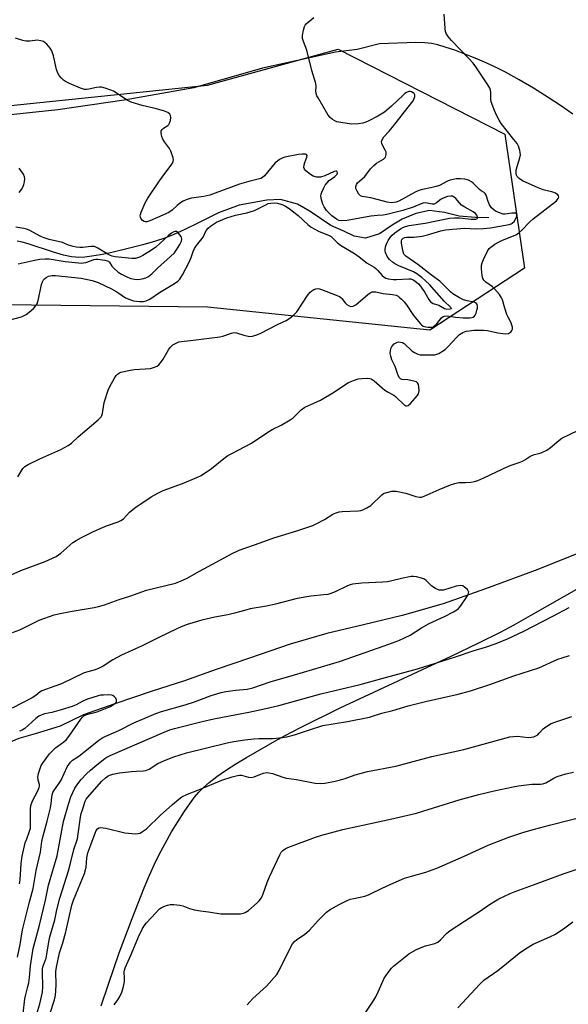
# Model space of a CAD drawing. Units: inches. Extents: x 1225766 to 1231766, y 521456 to 525457.
# Drawn here: x 1227653 to 1227862, y 523550 to 523925 of the extents above; entities that cross this region are included whole.
import ezdxf

# ---------------------------------------------------------------- set-up
doc = ezdxf.new("R2010")
doc.units = ezdxf.units.IN
doc.header["$MEASUREMENT"] = 0
for name, color, linetype in [('HYDRO-Single Line Stream', 4, 'Continuous'), ('NTRL-Farm Land', 3, 'Continuous'), ('NTRL-Trees', 3, 'Continuous'), ('Undefined', 1, 'Continuous')]:
    doc.layers.add(name, color=color, linetype=linetype)

msp = doc.modelspace()

# ---------------------------------------------------------------- linework, layer by layer
at = {"layer": 'HYDRO-Single Line Stream'}
for points in [[(1227832.14, 523849.43), (1227827.08, 523849.53), (1227820.85, 523849.99), (1227815.3, 523851.44), (1227809.49, 523852.16), (1227804.31, 523851.07), (1227799.16, 523848.92), (1227795.28, 523846.65), (1227790.42, 523843.32), (1227785.07, 523841.68), (1227780.85, 523842.4), (1227776.91, 523844.3), (1227771.98, 523846.47), (1227764.09, 523851.8), (1227759.23, 523854.59), (1227752.79, 523856.43), (1227747.58, 523856.18), (1227736.99, 523854.18), (1227729.14, 523851.33), (1227721.51, 523847.5), (1227716.33, 523845), (1227712.02, 523843.06), (1227708.6, 523841.67), (1227705.08, 523840.49), (1227700.31, 523839.12), (1227694.17, 523837.54), (1227687.89, 523836.07), (1227684.14, 523835.29), (1227680.86, 523834.74), (1227678.2, 523834.41), (1227675.87, 523834.27), (1227674.54, 523834.34), (1227673.11, 523834.52), (1227670.03, 523835.18), (1227666.2, 523836.31), (1227656.57, 523839.52), (1227654.29, 523840.14), (1227652.32, 523840.49)], [(1227866.92, 523721.84), (1227850.84, 523715.26), (1227830.83, 523707.9), (1227814.79, 523702.25), (1227799.12, 523697.74), (1227784.37, 523694.24), (1227770.34, 523690.86), (1227756.46, 523686.83), (1227740.97, 523681.56), (1227728.16, 523677.24), (1227716.11, 523672.85), (1227703.77, 523668.88), (1227689.64, 523664.14), (1227677.61, 523659.97), (1227668.71, 523655.57), (1227659.24, 523652.69), (1227652.95, 523650.9), (1227610.6, 523633.13)]]:
    msp.add_lwpolyline(points, dxfattribs=at)
at = {"layer": 'NTRL-Farm Land'}
for points in [[(1227864.09, 523888.97), (1227859.77, 523891.99), (1227854.72, 523895.32), (1227849.1, 523898.82), (1227843.73, 523901.98), (1227838.45, 523904.89), (1227835.42, 523906.42), (1227831.39, 523908.3), (1227826.98, 523910.21), (1227823.01, 523911.81), (1227819.12, 523913.27), (1227815.49, 523914.51), (1227812.7, 523915.32), (1227810.33, 523915.87), (1227807.78, 523916.17), (1227804.31, 523916.25), (1227790.52, 523915.69), (1227781.96, 523913.51), (1227773.66, 523912.55), (1227745.9, 523906.47), (1227719.7, 523898.95), (1227693.19, 523894.28), (1227667.83, 523890.58), (1227641.35, 523887.74)], [(1227684.4, 523548.94), (1227687.15, 523557.28), (1227691.29, 523569.15), (1227696.17, 523582.28), (1227700.83, 523593.98), (1227702.85, 523598.73), (1227704.74, 523602.92), (1227706.55, 523606.62), (1227708.75, 523610.81), (1227711.24, 523615.25), (1227713.56, 523619.16), (1227715.96, 523622.91), (1227718.01, 523625.89), (1227720.02, 523628.55), (1227721.62, 523630.43), (1227723.43, 523632.26), (1227725.58, 523634.12), (1227728.51, 523636.37), (1227731.73, 523638.63), (1227735.7, 523641.2), (1227739.73, 523643.66), (1227750.56, 523649.86), (1227754.56, 523652.04), (1227760.34, 523655.02), (1227775.53, 523662.53), (1227790.19, 523669.46), (1227817.74, 523682.27), (1227828.3, 523687.33), (1227836.54, 523691.46), (1227841.76, 523694.24), (1227848.05, 523697.72), (1227879.56, 523715.71)]]:
    msp.add_lwpolyline(points, dxfattribs=at)
at = {"layer": 'NTRL-Trees'}
msp.add_lwpolyline([(1227845.71, 523830.26), (1227809.62, 523806.61), (1227724.97, 523815.32), (1227612.94, 523816.57), (1227565.64, 523817.81), (1227566.88, 523860.14), (1227616.67, 523888.77), (1227724.97, 523899.97), (1227774.76, 523913.66), (1227838.25, 523881.3)], close=True, dxfattribs=at)
at = {"layer": 'Undefined'}
for points, elevation in [([(1227648.64, 523712.68), (1227653.75, 523714.92), (1227663.07, 523718.43), (1227667.23, 523720.29), (1227669.06, 523721.56), (1227673.63, 523725.64), (1227674.82, 523726.41), (1227676.84, 523727.5), (1227681.27, 523729.73), (1227685.19, 523731.49), (1227686.78, 523732.12), (1227690.86, 523733.5), (1227691.9, 523733.95), (1227692.85, 523734.64), (1227695.19, 523737.17), (1227697.66, 523739.13), (1227703.49, 523743), (1227706, 523744.44), (1227708.07, 523745.44), (1227715.42, 523748.17), (1227720.89, 523750.4), (1227722.49, 523751.17), (1227726.45, 523753.86), (1227731.08, 523757.61), (1227732.68, 523758.73), (1227734.16, 523759.57), (1227741.64, 523763.43), (1227747.91, 523767.69), (1227749.85, 523768.79), (1227753.03, 523770.31), (1227756.47, 523772.33), (1227757.59, 523773.17), (1227760.66, 523776.13), (1227762.05, 523777.2), (1227763.09, 523777.73), (1227766.62, 523779.19), (1227767.95, 523779.84), (1227773.33, 523783.08), (1227777.65, 523786.02), (1227778.68, 523786.58), (1227780.62, 523787.39), (1227782.31, 523787.95), (1227783.73, 523788.15), (1227786.01, 523788.27), (1227786.84, 523788.19), (1227787.31, 523788.03), (1227788.46, 523787.27), (1227791.46, 523784.57), (1227792.52, 523783.71), (1227793.72, 523782.97), (1227795.97, 523781.76), (1227796.62, 523781.32), (1227800.03, 523778.02), (1227800.47, 523777.76), (1227800.83, 523777.68), (1227801.45, 523777.88), (1227802.28, 523778.63), (1227804.09, 523780.66), (1227804.86, 523781.58), (1227805.33, 523782.3), (1227805.5, 523782.82), (1227805.56, 523783.65), (1227805.48, 523784.79), (1227805.28, 523785.88), (1227804.96, 523786.54), (1227804.57, 523786.83), (1227804.08, 523787.02), (1227801.24, 523787.59), (1227799.03, 523787.8), (1227798.42, 523788.05), (1227798.09, 523788.38), (1227797.61, 523789.3), (1227796.42, 523792.68), (1227795.21, 523795.29), (1227794.77, 523796.61), (1227794.58, 523797.72), (1227794.6, 523798.55), (1227794.83, 523799.61), (1227795.19, 523800.33), (1227796.12, 523801.32), (1227797.01, 523801.91), (1227797.73, 523802.08), (1227798.49, 523802.02), (1227799.23, 523801.82), (1227799.91, 523801.44), (1227802.84, 523798.65), (1227803.82, 523798.03), (1227805.14, 523797.42), (1227805.97, 523797.2), (1227806.83, 523797.13), (1227811.5, 523797.22), (1227812.34, 523797.37), (1227813.09, 523797.7), (1227815.45, 523799.25), (1227816.53, 523800.21), (1227819.92, 523803.88), (1227820.97, 523804.9), (1227822.17, 523805.65), (1227823.5, 523806.17), (1227824.63, 523806.36), (1227826.36, 523806.51), (1227830.13, 523806.58), (1227831.58, 523806.39), (1227835.53, 523805.53), (1227838.49, 523805.14), (1227839.57, 523805.28), (1227840.05, 523805.49), (1227840.48, 523805.81), (1227840.96, 523806.41), (1227841.12, 523806.89), (1227841.1, 523807.69), (1227840.92, 523808.53), (1227840.63, 523809.32), (1227839.5, 523811.52), (1227839.06, 523812.58), (1227838.21, 523815.01), (1227837.3, 523818.14), (1227836.96, 523818.95), (1227836.18, 523820.11), (1227834.34, 523822.27), (1227833.5, 523823.03), (1227831.03, 523824.91), (1227830.27, 523825.66), (1227829.83, 523826.29), (1227829.56, 523827.35), (1227829.37, 523829.94), (1227829.39, 523831.37), (1227829.58, 523832.2), (1227830.14, 523833.53), (1227831.67, 523836.69), (1227832.28, 523837.65), (1227832.87, 523838.22), (1227834.45, 523839.34), (1227836.08, 523840.28), (1227837.31, 523840.85), (1227841.6, 523842.57), (1227842.62, 523843.08), (1227843.58, 523843.7), (1227844.66, 523844.64), (1227847.64, 523847.73), (1227849.04, 523849.03), (1227857.93, 523855.93), (1227858.61, 523856.73), (1227858.76, 523857.3), (1227858.66, 523857.73), (1227858.42, 523858.13), (1227857.59, 523858.75), (1227856.52, 523859.15), (1227852.84, 523860.07), (1227850.91, 523860.82), (1227844.94, 523863.53), (1227843.73, 523864.36), (1227842.95, 523865.19), (1227842.7, 523865.69), (1227842.55, 523866.24), (1227842.5, 523866.79), (1227842.56, 523867.61), (1227842.88, 523868.99), (1227843.95, 523872.29), (1227844.16, 523873.39), (1227844.12, 523874.24), (1227843.97, 523875.09), (1227843.47, 523876.74), (1227842.9, 523877.7), (1227841.72, 523879.3), (1227836.85, 523885.41), (1227836.05, 523886.66), (1227834.89, 523888.76), (1227834.02, 523890.9), (1227833.09, 523893.61), (1227832.9, 523894.75), (1227832.84, 523897.14), (1227832.75, 523898.01), (1227832.48, 523898.83), (1227831.76, 523900.09), (1227827.19, 523906.95), (1227826.19, 523908.33), (1227824.5, 523910.18), (1227817.86, 523916.95), (1227816.61, 523918.49), (1227815.87, 523919.65), (1227815.62, 523920.44), (1227815.48, 523921.57), (1227815.15, 523927.07)], 374), ([(1227652.58, 523750.69), (1227654.49, 523753.84), (1227655.27, 523754.62), (1227656.51, 523755.36), (1227661.03, 523757.53), (1227669.04, 523761.07), (1227671.83, 523762.54), (1227673.11, 523763.44), (1227675.6, 523765.9), (1227683.19, 523772.33), (1227684.38, 523773.55), (1227684.65, 523774.04), (1227684.93, 523774.83), (1227685.38, 523778.21), (1227685.62, 523779.33), (1227687.08, 523783.73), (1227687.69, 523785.07), (1227689.42, 523788.23), (1227690.07, 523789.22), (1227690.64, 523789.83), (1227691.31, 523790.29), (1227691.83, 523790.51), (1227694.94, 523791.23), (1227696.97, 523791.55), (1227703.21, 523792.01), (1227704.35, 523792.28), (1227705.69, 523792.83), (1227706.36, 523793.31), (1227707.05, 523794.15), (1227707.97, 523795.57), (1227710.02, 523799.06), (1227710.67, 523800), (1227711.73, 523800.92), (1227713.21, 523801.79), (1227714.01, 523802.08), (1227714.88, 523802.24), (1227718.43, 523802.6), (1227729.58, 523804.04), (1227730.71, 523804.31), (1227734, 523805.43), (1227735.13, 523805.64), (1227735.96, 523805.57), (1227738.7, 523804.61), (1227740.4, 523804.27), (1227741.26, 523804.21), (1227742.1, 523804.27), (1227743.72, 523804.76), (1227745.3, 523805.48), (1227751.55, 523808.71), (1227754.88, 523810.26), (1227756.35, 523811.18), (1227757.96, 523812.52), (1227758.96, 523813.6), (1227762.97, 523819.73), (1227764.01, 523821.08), (1227764.67, 523821.61), (1227765.43, 523822.02), (1227766.23, 523822.32), (1227766.77, 523822.41), (1227767.59, 523822.3), (1227768.42, 523822.04), (1227773.94, 523819.97), (1227775.26, 523819.39), (1227775.73, 523819.07), (1227776.11, 523818.7), (1227777.43, 523816.95), (1227777.99, 523816.37), (1227778.88, 523815.81), (1227779.59, 523815.62), (1227780.38, 523815.74), (1227781.39, 523816.25), (1227786, 523820.12), (1227786.92, 523820.78), (1227787.65, 523821.13), (1227788.19, 523821.22), (1227789.02, 523821.17), (1227791.87, 523820.5), (1227795.39, 523820.22), (1227796.77, 523819.88), (1227797.53, 523819.53), (1227798, 523819.2), (1227798.87, 523818.4), (1227799.9, 523817.31), (1227800.76, 523816.17), (1227803.46, 523812.21), (1227806.06, 523808.99), (1227806.48, 523808.59), (1227807.15, 523808.13), (1227808.17, 523807.78), (1227808.99, 523807.68), (1227810.08, 523807.68), (1227810.61, 523807.76), (1227811.09, 523807.95), (1227811.73, 523808.42), (1227812.32, 523809.01), (1227814.06, 523811.28), (1227814.67, 523811.78), (1227815.14, 523811.95), (1227816.27, 523811.97), (1227819.46, 523811.54), (1227822.3, 523811.29), (1227824.85, 523811.31), (1227825.66, 523811.4), (1227826.16, 523811.55), (1227826.59, 523811.83), (1227826.92, 523812.24), (1227827.27, 523813), (1227827.6, 523814.13), (1227827.79, 523814.98), (1227827.86, 523815.8), (1227827.74, 523816.29), (1227827.47, 523816.7), (1227827.08, 523816.99), (1227826.61, 523817.18), (1227823.83, 523817.73), (1227822.52, 523818.17), (1227820.97, 523818.95), (1227818.46, 523820.43), (1227817.52, 523821.19), (1227815.14, 523823.63), (1227813.44, 523825.19), (1227810.25, 523827.55), (1227805.02, 523831.64), (1227800.44, 523834.79), (1227799.79, 523835.57), (1227799.36, 523836.9), (1227798.88, 523839.77), (1227798.9, 523840.6), (1227799.04, 523841.1), (1227799.16, 523841.32), (1227799.53, 523841.66), (1227800.13, 523841.88), (1227800.91, 523841.97), (1227803.51, 523842), (1227806.72, 523842.42), (1227808.81, 523842.88), (1227813.82, 523844.4), (1227815.67, 523844.83), (1227822.72, 523845.47), (1227827.31, 523845.21), (1227830.07, 523845.28), (1227832.8, 523845.64), (1227839.83, 523846.87), (1227840.62, 523847.1), (1227841.05, 523847.32), (1227841.74, 523847.94), (1227842.56, 523849.36), (1227842.81, 523850.08), (1227842.85, 523850.48), (1227842.75, 523850.81), (1227842.6, 523850.95), (1227842.19, 523851.14), (1227841.67, 523851.22), (1227840.87, 523851.19), (1227838.41, 523850.8), (1227837.6, 523850.83), (1227835.97, 523851.37), (1227834.91, 523851.85), (1227834.17, 523852.28), (1227833.15, 523853.24), (1227832.38, 523854.37), (1227831.83, 523855.62), (1227831.08, 523858.02), (1227830.7, 523858.69), (1227830.35, 523859.01), (1227829.24, 523859.69), (1227828.56, 523860.2), (1227826.13, 523862.62), (1227825.48, 523863.17), (1227824.43, 523863.76), (1227823.05, 523864.09), (1227821.37, 523864.2), (1227819.7, 523864.2), (1227818.57, 523864.05), (1227817.45, 523863.77), (1227816.39, 523863.34), (1227813.32, 523861.78), (1227812.04, 523861.28), (1227810.6, 523860.92), (1227806.91, 523860.24), (1227805.41, 523859.77), (1227804.09, 523859.13), (1227797.86, 523855.78), (1227796.82, 523855.36), (1227796.08, 523855.19), (1227795.05, 523855.16), (1227793.44, 523855.37), (1227792.05, 523855.7), (1227787.21, 523857.05), (1227783.88, 523857.49), (1227783.19, 523857.82), (1227782.65, 523858.38), (1227781.9, 523859.53), (1227781.5, 523860.52), (1227781.47, 523861.3), (1227781.67, 523862.04), (1227782.14, 523862.68), (1227783.89, 523864.2), (1227784.89, 523865.2), (1227787.04, 523868.05), (1227788.25, 523869.36), (1227789.38, 523870.29), (1227792.01, 523871.81), (1227792.4, 523872.15), (1227792.71, 523872.55), (1227793, 523873.5), (1227792.97, 523874.49), (1227792.69, 523875.18), (1227791.76, 523876.79), (1227791.35, 523877.75), (1227791.23, 523878.47), (1227791.42, 523879.15), (1227792.09, 523880.23), (1227794.12, 523882.44), (1227795.39, 523883.96), (1227802.78, 523893.34), (1227803.28, 523894.06), (1227803.66, 523894.83), (1227803.87, 523895.63), (1227803.9, 523896.14), (1227803.8, 523896.59), (1227803.68, 523896.77), (1227803.32, 523897.07), (1227802.64, 523897.4), (1227802.14, 523897.53), (1227801.67, 523897.53), (1227800.8, 523897.22), (1227800.1, 523896.74), (1227799.45, 523896.17), (1227795.09, 523891.92), (1227792.34, 523889.69), (1227789.78, 523888.15), (1227786.37, 523886.33), (1227785.3, 523885.83), (1227784.12, 523885.44), (1227782.51, 523885.21), (1227779.63, 523885.11), (1227774.25, 523886.02), (1227773.46, 523886.32), (1227772.53, 523886.94), (1227771.67, 523887.69), (1227770.93, 523888.57), (1227767.05, 523895.17), (1227766.64, 523895.94), (1227766.34, 523896.74), (1227766.22, 523897.79), (1227766.31, 523899.5), (1227766.15, 523900.6), (1227764.67, 523905.59), (1227762.77, 523913.33), (1227761.5, 523916.65), (1227761.16, 523917.76), (1227761.12, 523918.91), (1227761.44, 523920.98), (1227761.85, 523922.38), (1227762.13, 523922.87), (1227762.51, 523923.3), (1227765.48, 523925.81)], 372), ([(1227649.19, 523810.35), (1227653.99, 523811.68), (1227655.06, 523812.11), (1227655.8, 523812.58), (1227656.97, 523813.49), (1227658.58, 523814.83), (1227659.4, 523815.66), (1227659.95, 523816.6), (1227660.56, 523818.43), (1227661.67, 523823.93), (1227661.97, 523825.04), (1227662.38, 523825.77), (1227662.78, 523826.17), (1227663.48, 523826.69), (1227664.25, 523827.1), (1227664.97, 523827.31), (1227665.73, 523827.4), (1227667.04, 523827.37), (1227676.72, 523826.33), (1227680.99, 523825.51), (1227682.1, 523825.18), (1227683.2, 523824.75), (1227688.32, 523822.34), (1227690.37, 523821.13), (1227693.71, 523818.95), (1227695.27, 523818.22), (1227696.67, 523817.81), (1227699.01, 523817.5), (1227700.46, 523817.52), (1227701.58, 523817.78), (1227702.9, 523818.43), (1227706.62, 523820.89), (1227712.39, 523824.41), (1227713.57, 523825.26), (1227714.36, 523826.04), (1227715.37, 523827.6), (1227717.88, 523832.47), (1227718.65, 523834.26), (1227719.43, 523836.59), (1227719.93, 523837.65), (1227720.76, 523838.83), (1227723.21, 523841.97), (1227724.44, 523844.59), (1227725.16, 523845.47), (1227726, 523846.23), (1227727.16, 523847.02), (1227728.38, 523847.7), (1227732.31, 523849.34), (1227735.52, 523850.39), (1227739.87, 523851.36), (1227742.82, 523852.25), (1227744.12, 523852.77), (1227746.83, 523854.28), (1227748.07, 523854.81), (1227749.09, 523855.02), (1227750.43, 523855.05), (1227751.55, 523854.93), (1227752.92, 523854.66), (1227753.64, 523854.4), (1227754.69, 523853.84), (1227756.44, 523852.7), (1227757.86, 523851.61), (1227759.45, 523850.26), (1227763.15, 523846.9), (1227764.48, 523845.86), (1227767.2, 523844.34), (1227771.34, 523842.6), (1227772.02, 523842.22), (1227772.67, 523841.68), (1227774.47, 523839.86), (1227775.56, 523839), (1227780.91, 523835.83), (1227782.76, 523834.52), (1227785.72, 523832.08), (1227788.4, 523830.55), (1227789.07, 523830.1), (1227789.85, 523829.31), (1227791.46, 523827.37), (1227792.22, 523826.75), (1227792.94, 523826.41), (1227793.73, 523826.19), (1227795.68, 523825.89), (1227796.94, 523825.88), (1227801.61, 523826.17), (1227802.45, 523826.09), (1227803.26, 523825.81), (1227803.97, 523825.39), (1227804.75, 523824.77), (1227805.31, 523824.24), (1227806.06, 523823.34), (1227807.79, 523820.97), (1227809.22, 523818.2), (1227809.88, 523817.39), (1227810.97, 523816.78), (1227813.04, 523816.11), (1227815.23, 523814.84), (1227816.16, 523814.63), (1227817.46, 523814.64), (1227817.87, 523814.83), (1227817.81, 523815.07), (1227817.56, 523815.37), (1227815.1, 523817.6), (1227809.5, 523823.92), (1227808.06, 523825.33), (1227806.55, 523826.66), (1227804.66, 523828.07), (1227803.48, 523828.79), (1227797.89, 523831.11), (1227796.59, 523831.75), (1227795.39, 523832.55), (1227794.3, 523833.51), (1227793.72, 523834.15), (1227793.42, 523834.62), (1227792.74, 523836.14), (1227792.61, 523836.67), (1227792.58, 523837.21), (1227792.81, 523838.33), (1227793.27, 523839.72), (1227793.76, 523840.77), (1227794.53, 523841.94), (1227795.25, 523842.79), (1227796.35, 523843.69), (1227798.45, 523845.15), (1227799.42, 523845.74), (1227800.32, 523846.12), (1227801.78, 523846.47), (1227807.86, 523847.41), (1227817.19, 523849.26), (1227819.06, 523849.41), (1227821.02, 523849.42), (1227825.43, 523848.89), (1227826.58, 523848.83), (1227827.19, 523848.92), (1227827.54, 523849.07), (1227827.76, 523849.31), (1227827.82, 523849.66), (1227827.72, 523850.06), (1227827.52, 523850.47), (1227827.01, 523851.03), (1227826.11, 523851.66), (1227822.94, 523853.5), (1227821.78, 523854.28), (1227820.98, 523855.05), (1227819.51, 523856.77), (1227818.91, 523857.31), (1227818.34, 523857.6), (1227817.66, 523857.7), (1227816.39, 523857.54), (1227814.73, 523856.95), (1227813.98, 523856.52), (1227812.21, 523855.08), (1227811.28, 523854.63), (1227810.49, 523854.61), (1227807.98, 523855.05), (1227807.01, 523854.96), (1227803.32, 523853.5), (1227799.36, 523852.14), (1227793.27, 523850.62), (1227791.81, 523850.37), (1227789.67, 523850.3), (1227787.15, 523849.98), (1227778.11, 523848.32), (1227776.11, 523848.21), (1227775.02, 523848.38), (1227774.03, 523848.88), (1227772.26, 523850.2), (1227771.22, 523851.16), (1227770.31, 523852.23), (1227769.4, 523853.62), (1227768.9, 523854.62), (1227768.38, 523856.29), (1227768.17, 523857.7), (1227768.25, 523858.38), (1227768.51, 523859.21), (1227769.21, 523860.84), (1227769.78, 523861.87), (1227770.46, 523862.79), (1227771.25, 523863.63), (1227773.45, 523865.19), (1227774.1, 523865.74), (1227774.35, 523866.07), (1227774.48, 523866.46), (1227774.39, 523866.96), (1227773.94, 523867.13), (1227773.19, 523867), (1227769.63, 523865.4), (1227768.04, 523864.92), (1227767.17, 523864.84), (1227766.6, 523864.88), (1227765.2, 523865.3), (1227764.21, 523865.89), (1227763.04, 523866.76), (1227762.39, 523867.3), (1227761.87, 523867.91), (1227761.66, 523868.61), (1227761.76, 523869.66), (1227761.98, 523870.47), (1227762.78, 523872.58), (1227762.87, 523873.22), (1227762.69, 523873.5), (1227762.3, 523873.64), (1227760.95, 523873.73), (1227759.58, 523873.58), (1227754.44, 523872.47), (1227753.37, 523872.13), (1227752.39, 523871.66), (1227751.53, 523871.06), (1227750.76, 523870.3), (1227746.66, 523865.43), (1227745.91, 523864.8), (1227745.21, 523864.43), (1227744.16, 523864.08), (1227740.65, 523863.29), (1227737.08, 523862.21), (1227727.81, 523858.74), (1227725.84, 523858.07), (1227723.47, 523857.53), (1227718.7, 523856.86), (1227716.72, 523856.32), (1227715.68, 523855.81), (1227714.22, 523854.84), (1227713.33, 523854.09), (1227711.43, 523852.29), (1227710.15, 523851.43), (1227705.9, 523849.49), (1227702.89, 523848.23), (1227701.78, 523847.92), (1227701.27, 523847.9), (1227700.78, 523847.99), (1227700.14, 523848.37), (1227699.65, 523848.98), (1227699.32, 523849.68), (1227699.27, 523850.19), (1227699.36, 523850.72), (1227699.64, 523851.54), (1227701.19, 523855.05), (1227702.23, 523856.85), (1227706.61, 523863.55), (1227708.61, 523866.34), (1227711.05, 523869.46), (1227711.53, 523870.18), (1227711.88, 523870.92), (1227711.95, 523871.45), (1227711.82, 523872.28), (1227710.92, 523874.8), (1227710.37, 523875.83), (1227708.5, 523878.4), (1227707.89, 523879.38), (1227707.48, 523880.44), (1227707.19, 523881.79), (1227707.25, 523882.53), (1227707.63, 523883.1), (1227708.2, 523883.58), (1227709.82, 523884.61), (1227710.19, 523884.97), (1227710.46, 523885.44), (1227710.78, 523886.52), (1227710.93, 523887.65), (1227710.83, 523888.43), (1227710.59, 523888.86), (1227709.8, 523889.56), (1227708.52, 523890.11), (1227705.48, 523890.9), (1227699.95, 523892.18), (1227695.85, 523893.51), (1227694.31, 523894.31), (1227689.13, 523897.65), (1227688.08, 523898.11), (1227685.93, 523898.85), (1227684.57, 523899.22), (1227683.74, 523899.27), (1227682.59, 523899.09), (1227679.69, 523898.39), (1227678.87, 523898.3), (1227678.08, 523898.34), (1227676.46, 523898.86), (1227672.27, 523900.61), (1227670.73, 523901.37), (1227670.03, 523901.83), (1227669.24, 523902.58), (1227668.38, 523903.63), (1227667.84, 523904.58), (1227667.42, 523905.99), (1227666.24, 523911.2), (1227665.89, 523912.31), (1227665.55, 523913.11), (1227664.92, 523914.05), (1227663.64, 523915.58), (1227663.05, 523916.17), (1227662.38, 523916.61), (1227661.36, 523916.92), (1227660.03, 523917.09), (1227659.2, 523917.04), (1227657.26, 523916.74), (1227655.65, 523916.78), (1227654.52, 523917.02), (1227651.7, 523917.89)], 370), ([(1227653.07, 523859.07), (1227653.96, 523860.14), (1227654.69, 523861.28), (1227654.97, 523862.04), (1227655.16, 523863.14), (1227655.24, 523864.24), (1227655.17, 523865.04), (1227654.73, 523866.03), (1227653.81, 523867.44), (1227653.1, 523868.28)], 368), ([(1227652.73, 523831.89), (1227658.44, 523833.17), (1227661.04, 523833.64), (1227663.03, 523833.77), (1227664.59, 523833.73), (1227670.65, 523832.8), (1227676.99, 523832.13), (1227677.7, 523832.18), (1227678.49, 523832.37), (1227681.74, 523833.55), (1227682.29, 523833.65), (1227683.17, 523833.66), (1227685.81, 523833.26), (1227686.63, 523833.05), (1227687.12, 523832.84), (1227687.55, 523832.44), (1227688.41, 523830.99), (1227689.18, 523830.16), (1227690.89, 523828.62), (1227692.08, 523827.86), (1227694.42, 523826.79), (1227695.74, 523826.27), (1227697.04, 523825.99), (1227698.37, 523825.93), (1227700.07, 523826.17), (1227701.44, 523826.52), (1227702.4, 523827.02), (1227703.68, 523828.03), (1227705.82, 523830.15), (1227710.84, 523834.59), (1227712.28, 523836.01), (1227713.09, 523837.14), (1227714.39, 523839.29), (1227714.94, 523840.5), (1227715.1, 523841.22), (1227715.06, 523841.71), (1227714.86, 523842.22), (1227714.41, 523842.95), (1227713.88, 523843.61), (1227713.47, 523843.96), (1227713.04, 523844.13), (1227712.6, 523844.15), (1227712.14, 523844.04), (1227711.23, 523843.56), (1227710.07, 523842.7), (1227705.05, 523838.13), (1227702.57, 523836.37), (1227700.27, 523835.03), (1227698.96, 523834.39), (1227697.44, 523833.92), (1227696.92, 523833.84), (1227696.05, 523833.83), (1227689.72, 523834.54), (1227688.62, 523834.75), (1227687.29, 523835.31), (1227683.09, 523837.86), (1227681.8, 523838.41), (1227681.25, 523838.5), (1227680.4, 523838.5), (1227677.36, 523838.1), (1227676.26, 523838.03), (1227674.85, 523838.15), (1227673.76, 523838.41), (1227671.88, 523839.03), (1227669.61, 523839.98), (1227664.59, 523841.18), (1227662.63, 523841.76), (1227661.38, 523842.31), (1227656.91, 523844.65), (1227655.96, 523845.02), (1227654.95, 523845.29), (1227651.9, 523845.84)], 368), ([(1227650.64, 523691.34), (1227653.38, 523692.37), (1227660.81, 523695.95), (1227666.42, 523698), (1227668.14, 523698.43), (1227673.36, 523699.47), (1227681.66, 523700.88), (1227683.4, 523701.25), (1227685.63, 523701.91), (1227691.26, 523703.89), (1227695.29, 523705.13), (1227701.68, 523707.44), (1227712.74, 523710.13), (1227714.6, 523710.83), (1227717.17, 523712.02), (1227721.89, 523714.69), (1227730.11, 523719.07), (1227734.06, 523721.29), (1227736.94, 523722.69), (1227744.93, 523725.51), (1227750.16, 523727.45), (1227758.92, 523730.11), (1227765.03, 523732.13), (1227766.63, 523732.86), (1227769.49, 523734.38), (1227772.65, 523736.42), (1227773.96, 523736.95), (1227775.05, 523737.25), (1227776.19, 523737.46), (1227782.45, 523737.67), (1227783.32, 523737.78), (1227784.13, 523738.04), (1227785.66, 523738.84), (1227787.11, 523739.78), (1227791.31, 523743.75), (1227792, 523744.24), (1227792.76, 523744.56), (1227795.21, 523745.14), (1227796.04, 523745.22), (1227796.87, 523745.16), (1227800.47, 523744.46), (1227804.31, 523743.14), (1227805.66, 523742.9), (1227806.47, 523742.91), (1227807.52, 523743.23), (1227813.26, 523745.8), (1227817.53, 523747.55), (1227819.13, 523748.12), (1227820.65, 523748.43), (1227823.21, 523748.43), (1227825.23, 523748.61), (1227826.64, 523748.87), (1227827.94, 523749.29), (1227830.28, 523750.3), (1227839.68, 523754.72), (1227841.04, 523755.26), (1227843.73, 523756.12), (1227844.95, 523756.6), (1227845.86, 523757.11), (1227847.8, 523758.44), (1227848.55, 523758.83), (1227849.59, 523759.2), (1227852.03, 523759.83), (1227854.29, 523760.8), (1227855.7, 523761.82), (1227858.77, 523764.54), (1227859.97, 523765.35), (1227866.03, 523768.37)], 376), ([(1227652.47, 523567.52), (1227653.5, 523572.29), (1227654.43, 523577.98), (1227656.9, 523588.16), (1227658.44, 523593.69), (1227659.57, 523600.61), (1227661.23, 523607.55), (1227661.82, 523611.56), (1227662.24, 523613.75), (1227663.83, 523619.43), (1227665.12, 523624.45), (1227665.39, 523626.13), (1227665.56, 523628.58), (1227665.7, 523629.42), (1227665.98, 523630.24), (1227666.39, 523630.99), (1227668.39, 523633.87), (1227669.08, 523635.01), (1227671.43, 523640.04), (1227672.71, 523641.85), (1227673.47, 523642.58), (1227675.17, 523643.62), (1227676.36, 523644.5), (1227683.45, 523650.27), (1227685.03, 523651.21), (1227691.08, 523653.96), (1227696.8, 523656.83), (1227705.28, 523660.44), (1227707.34, 523661.24), (1227716.43, 523663.75), (1227719.94, 523664.92), (1227726.26, 523667.26), (1227730.15, 523668.41), (1227731.87, 523668.76), (1227735.67, 523669.35), (1227740.04, 523669.69), (1227742.23, 523670.23), (1227748.81, 523672.43), (1227758.11, 523675.1), (1227775.2, 523680.3), (1227792.27, 523686.2), (1227797.82, 523688.23), (1227802.13, 523690.34), (1227806.45, 523693.09), (1227809.38, 523694.74), (1227815.24, 523697.45), (1227818.72, 523699.15), (1227819.98, 523699.9), (1227820.61, 523700.44), (1227821.34, 523701.28), (1227823.69, 523704.85), (1227824.25, 523705.83), (1227824.44, 523706.3), (1227824.49, 523706.76), (1227824.43, 523706.99), (1227824, 523707.64), (1227822.92, 523708.61), (1227822.17, 523709.03), (1227821.4, 523709.17), (1227820.58, 523709.12), (1227819.71, 523708.93), (1227814.84, 523707.46), (1227814, 523707.38), (1227813.18, 523707.5), (1227811.87, 523708.09), (1227810.37, 523709.02), (1227809.74, 523709.58), (1227808.23, 523711.17), (1227807.57, 523711.63), (1227806.52, 523712.04), (1227804.56, 523712.54), (1227803.44, 523712.7), (1227802.57, 523712.65), (1227798.83, 523711.94), (1227795.19, 523710.94), (1227793.53, 523710.62), (1227791.78, 523710.47), (1227783.76, 523710.17), (1227780.13, 523709.72), (1227779.29, 523709.52), (1227778.24, 523709.1), (1227773.6, 523706.78), (1227771.91, 523706.16), (1227770.77, 523705.83), (1227769.2, 523705.6), (1227764.26, 523705.2), (1227759.03, 523704.28), (1227750.89, 523702.06), (1227747.34, 523701.35), (1227741.11, 523700.29), (1227739.47, 523699.86), (1227737.17, 523699.12), (1227735.21, 523698.63), (1227732.66, 523698.06), (1227727.69, 523697.18), (1227722.79, 523695.97), (1227717.13, 523694.29), (1227714.93, 523693.52), (1227713.17, 523692.76), (1227706.37, 523689.43), (1227699.96, 523686.16), (1227692.19, 523682.71), (1227688.8, 523680.89), (1227685.18, 523678.52), (1227683.64, 523677.67), (1227682.12, 523677.12), (1227677.85, 523675.87), (1227669.24, 523671.73), (1227666.76, 523670.79), (1227661.79, 523669.1), (1227661.08, 523668.65), (1227659.49, 523667.34), (1227658.04, 523666.42), (1227650.51, 523662.42)], 376), ([(1227654.64, 523545.98), (1227655.29, 523551.64), (1227655.61, 523553.34), (1227656.47, 523556.3), (1227656.76, 523557.74), (1227657.06, 523559.79), (1227657.48, 523564.19), (1227658.52, 523570.82), (1227659.18, 523573.67), (1227660.94, 523579.66), (1227663.14, 523589.22), (1227664.28, 523594.96), (1227667.58, 523606.13), (1227670.02, 523619.21), (1227671.9, 523625.84), (1227672.83, 523628.59), (1227674.38, 523631.92), (1227675.5, 523633.61), (1227676.74, 523635.22), (1227678.79, 523637.38), (1227680.27, 523638.81), (1227682.69, 523640.87), (1227685.72, 523643.23), (1227686.56, 523643.75), (1227687.81, 523644.35), (1227708.34, 523653.35), (1227710.5, 523654.15), (1227712.37, 523654.72), (1227722.92, 523657.42), (1227727.36, 523658.44), (1227733.3, 523659.49), (1227740.64, 523660.92), (1227747.12, 523662.31), (1227752.06, 523663.51), (1227768.17, 523667.87), (1227783.12, 523671.42), (1227791.4, 523673.8), (1227804.97, 523677.42), (1227819.38, 523682.01), (1227826.15, 523684.36), (1227830.91, 523685.77), (1227834.99, 523687.1), (1227839.28, 523688.86), (1227845.49, 523691.84), (1227856.55, 523697.54), (1227862.76, 523700.86)], 378), ([(1227658.78, 523542.14), (1227661.03, 523549.73), (1227662.01, 523554.14), (1227662.19, 523556.25), (1227662.02, 523561.86), (1227662.05, 523562.98), (1227662.18, 523563.77), (1227663.08, 523566.08), (1227663.42, 523567.19), (1227663.72, 523568.64), (1227664.45, 523573.38), (1227664.85, 523575.28), (1227666.68, 523581.8), (1227667.52, 523585.55), (1227668.65, 523589.99), (1227671.91, 523600.44), (1227672.58, 523602.88), (1227673.95, 523608.54), (1227675.31, 523612.65), (1227675.66, 523614.56), (1227676.54, 523620.93), (1227676.81, 523622.3), (1227677.21, 523623.67), (1227678.34, 523626.98), (1227678.71, 523627.73), (1227679.16, 523628.44), (1227684.64, 523634.65), (1227685.99, 523635.92), (1227687, 523636.63), (1227687.72, 523636.96), (1227688.83, 523637.3), (1227691.38, 523637.74), (1227695.89, 523638.3), (1227697.86, 523638.45), (1227700.36, 523638.52), (1227701.4, 523638.7), (1227702.64, 523639.25), (1227706.02, 523641.34), (1227708.53, 523642.56), (1227712.02, 523643.89), (1227716.89, 523645.36), (1227732.45, 523649.21), (1227734.9, 523649.71), (1227739.11, 523650.34), (1227742.54, 523650.72), (1227744.5, 523650.85), (1227749.91, 523650.95), (1227753.5, 523651.27), (1227755.15, 523651.52), (1227758.03, 523652.32), (1227763.36, 523654.11), (1227768.91, 523655.82), (1227778.22, 523657.37), (1227786.7, 523659.07), (1227787.78, 523659.37), (1227791.35, 523660.6), (1227795.52, 523661.55), (1227801.43, 523663.34), (1227807.95, 523664.94), (1227820.45, 523667.82), (1227825.19, 523669.07), (1227832.46, 523671.46), (1227841.68, 523674.75), (1227851.2, 523677.83), (1227858.44, 523681.08), (1227860.05, 523681.7), (1227862.84, 523682.54)], 380), ([(1227653.23, 523595.42), (1227653.45, 523597.06), (1227653.9, 523603.23), (1227654.32, 523605.97), (1227655.48, 523611.06), (1227655.99, 523612.63), (1227656.99, 523615.16), (1227657.39, 523616.66), (1227657.51, 523618.36), (1227657.47, 523623.94), (1227657.64, 523625.34), (1227658.25, 523627.15), (1227660.29, 523630.9), (1227660.8, 523632.16), (1227660.87, 523632.65), (1227660.83, 523633.39), (1227660.41, 523635.05), (1227660.28, 523636.17), (1227660.52, 523637.56), (1227661.22, 523639.77), (1227661.56, 523640.56), (1227661.99, 523641.3), (1227664.72, 523644.98), (1227665.7, 523646.06), (1227667.01, 523647.27), (1227670.11, 523649.58), (1227671.19, 523650.54), (1227672.1, 523651.71), (1227676.67, 523658.3), (1227677.21, 523658.98), (1227677.82, 523659.56), (1227678.53, 523659.95), (1227679.31, 523660.22), (1227682.92, 523661.09), (1227687.92, 523663.15), (1227689.12, 523663.8), (1227689.92, 523664.43), (1227690.27, 523665.01), (1227690.29, 523665.64), (1227689.95, 523666.25), (1227689.43, 523666.8), (1227688.8, 523667.22), (1227688.27, 523667.38), (1227687.11, 523667.48), (1227685.33, 523667.47), (1227684.15, 523667.38), (1227683.3, 523667.2), (1227679.15, 523665.89), (1227677.4, 523665.07), (1227674.86, 523663.69), (1227673.3, 523663.06), (1227669.13, 523661.79), (1227665.53, 523660.86), (1227662.73, 523660.24), (1227661.49, 523659.84), (1227660.61, 523659.34), (1227659.48, 523658.5), (1227655.23, 523654.76), (1227654.24, 523654.12), (1227653.22, 523653.66)], 374), ([(1227664.71, 523545.44), (1227666.66, 523551.31), (1227667.02, 523552.88), (1227667.28, 523556.87), (1227667.15, 523562.02), (1227667.3, 523563.75), (1227668.54, 523569.23), (1227669.79, 523572.95), (1227670.97, 523577.12), (1227673.18, 523587.35), (1227673.85, 523589.26), (1227678, 523599.38), (1227678.67, 523601.86), (1227678.89, 523605.33), (1227679.25, 523607.31), (1227680.46, 523610.4), (1227682.08, 523614.85), (1227682.53, 523615.86), (1227682.96, 523616.5), (1227683.45, 523616.85), (1227684.18, 523616.96), (1227686.1, 523616.67), (1227693.46, 523614.9), (1227697.53, 523614.6), (1227698.39, 523614.62), (1227699.2, 523614.81), (1227700.19, 523615.37), (1227701.6, 523616.43), (1227706.82, 523621.54), (1227711.57, 523625.74), (1227714.02, 523627.76), (1227715.19, 523628.59), (1227717.25, 523629.63), (1227721.8, 523631.4), (1227730.39, 523634.94), (1227734.35, 523636.27), (1227736.34, 523636.84), (1227737.14, 523636.93), (1227737.89, 523636.89), (1227740.48, 523636.15), (1227741.59, 523636.04), (1227742.68, 523636.27), (1227744.83, 523637.17), (1227746.23, 523637.64), (1227747.38, 523637.87), (1227748.26, 523637.86), (1227749.63, 523637.55), (1227753.67, 523636.15), (1227755.05, 523635.78), (1227758.84, 523635.24), (1227765.97, 523633.81), (1227767.93, 523633.67), (1227769.63, 523633.9), (1227773.59, 523634.67), (1227775.66, 523635.17), (1227777.38, 523635.67), (1227781.19, 523636.98), (1227785.91, 523638.3), (1227796.66, 523640.37), (1227810.42, 523644.02), (1227822.66, 523646.66), (1227840.19, 523651.5), (1227841.58, 523651.69), (1227842.96, 523651.74), (1227847.27, 523651.31), (1227848.27, 523651.37), (1227849.31, 523651.58), (1227850.07, 523651.85), (1227850.78, 523652.29), (1227851.37, 523652.86), (1227852.83, 523654.52), (1227853.91, 523655.39), (1227855.84, 523656.55), (1227857.71, 523657.29), (1227863.78, 523659.28)], 382), ([(1227689.37, 523549.35), (1227690.74, 523551.25), (1227691.34, 523552.25), (1227692.2, 523554.12), (1227692.8, 523555.79), (1227693.08, 523556.92), (1227693.26, 523558.29), (1227693.31, 523559.4), (1227693.16, 523561.88), (1227693.24, 523562.56), (1227693.5, 523563.39), (1227695.81, 523568.52), (1227698.63, 523575.24), (1227700, 523578.16), (1227700.71, 523579.43), (1227701.61, 523580.56), (1227705.16, 523584.47), (1227706.6, 523585.91), (1227707.31, 523586.37), (1227708.33, 523586.84), (1227709.66, 523587.34), (1227710.74, 523587.61), (1227712.14, 523587.6), (1227714.41, 523587.32), (1227715.5, 523587.05), (1227718.03, 523586.07), (1227719.97, 523585.61), (1227722.22, 523585.19), (1227725.34, 523584.83), (1227729.97, 523584.1), (1227731.75, 523584.03), (1227737.44, 523584.1), (1227738.6, 523584.25), (1227739.33, 523584.54), (1227740.49, 523585.33), (1227743.8, 523588.18), (1227744.61, 523588.99), (1227745.45, 523590.19), (1227746.18, 523591.64), (1227747.66, 523595.94), (1227748.58, 523598.13), (1227752.44, 523606.58), (1227753.05, 523607.58), (1227753.6, 523608.16), (1227754.47, 523608.79), (1227755.51, 523609.28), (1227766.03, 523613.22), (1227768.49, 523614.01), (1227776.51, 523616.17), (1227794.62, 523620.15), (1227804.51, 523622.42), (1227807, 523623.14), (1227820.78, 523627.52), (1227828.29, 523629.49), (1227834.2, 523630.91), (1227841.42, 523632.44), (1227843.43, 523632.78), (1227848.58, 523633.42), (1227851.81, 523633.42), (1227852.73, 523633.57), (1227853.8, 523634.01), (1227856.9, 523635.72), (1227858.21, 523636.35), (1227859.83, 523636.94), (1227861.54, 523637.38), (1227864.42, 523638.02)], 384), ([(1227740.08, 523549.31), (1227741.01, 523550.44), (1227742.24, 523551.74), (1227747.44, 523556.43), (1227751.29, 523560.92), (1227752.22, 523562.43), (1227756.63, 523571.41), (1227757.33, 523572.61), (1227758.06, 523573.51), (1227758.93, 523574.27), (1227761.84, 523576.14), (1227762.96, 523577), (1227763.77, 523577.82), (1227767.04, 523581.55), (1227770.25, 523584.66), (1227771.72, 523585.66), (1227775.06, 523587.62), (1227777.68, 523588.92), (1227779.29, 523589.57), (1227780.64, 523589.94), (1227784.89, 523590.83), (1227786.26, 523591.28), (1227787.86, 523592), (1227793.64, 523594.88), (1227800.05, 523597.61), (1227802.61, 523598.44), (1227808.09, 523599.94), (1227812.36, 523601.5), (1227822.43, 523605.89), (1227831.94, 523610.17), (1227839.76, 523613.29), (1227845.54, 523615.22), (1227849.49, 523616.33), (1227855.31, 523617.87), (1227869.68, 523621.48)], 386), ([(1227785.02, 523546.19), (1227788.35, 523551.15), (1227789.08, 523552.38), (1227790.09, 523554.5), (1227792.26, 523559.46), (1227794.09, 523562.12), (1227795.01, 523563.28), (1227795.85, 523564.1), (1227800.27, 523567.66), (1227801.7, 523568.73), (1227804.52, 523570.4), (1227806.36, 523571.26), (1227807.98, 523571.84), (1227811.56, 523572.79), (1227812.72, 523573.27), (1227813.77, 523574.08), (1227816.05, 523576.53), (1227817.4, 523577.63), (1227822.9, 523581.27), (1227828.63, 523584.89), (1227832.42, 523587.66), (1227834.68, 523589.04), (1227835.98, 523589.75), (1227840.29, 523591.83), (1227842.12, 523592.6), (1227849.11, 523595.08), (1227860.84, 523599.41), (1227865.85, 523601.03)], 388), ([(1227820.34, 523548.17), (1227828.66, 523557.2), (1227830.29, 523558.7), (1227835.58, 523562.49), (1227838.86, 523565.06), (1227843.69, 523569.05), (1227846.07, 523570.68), (1227849.02, 523572.48), (1227855.43, 523575.29), (1227857.49, 523576.32), (1227861.16, 523578.67), (1227864.17, 523580.94)], 390)]:
    msp.add_lwpolyline(points, dxfattribs=dict(at, elevation=elevation))

doc.saveas('drawing.dxf')
